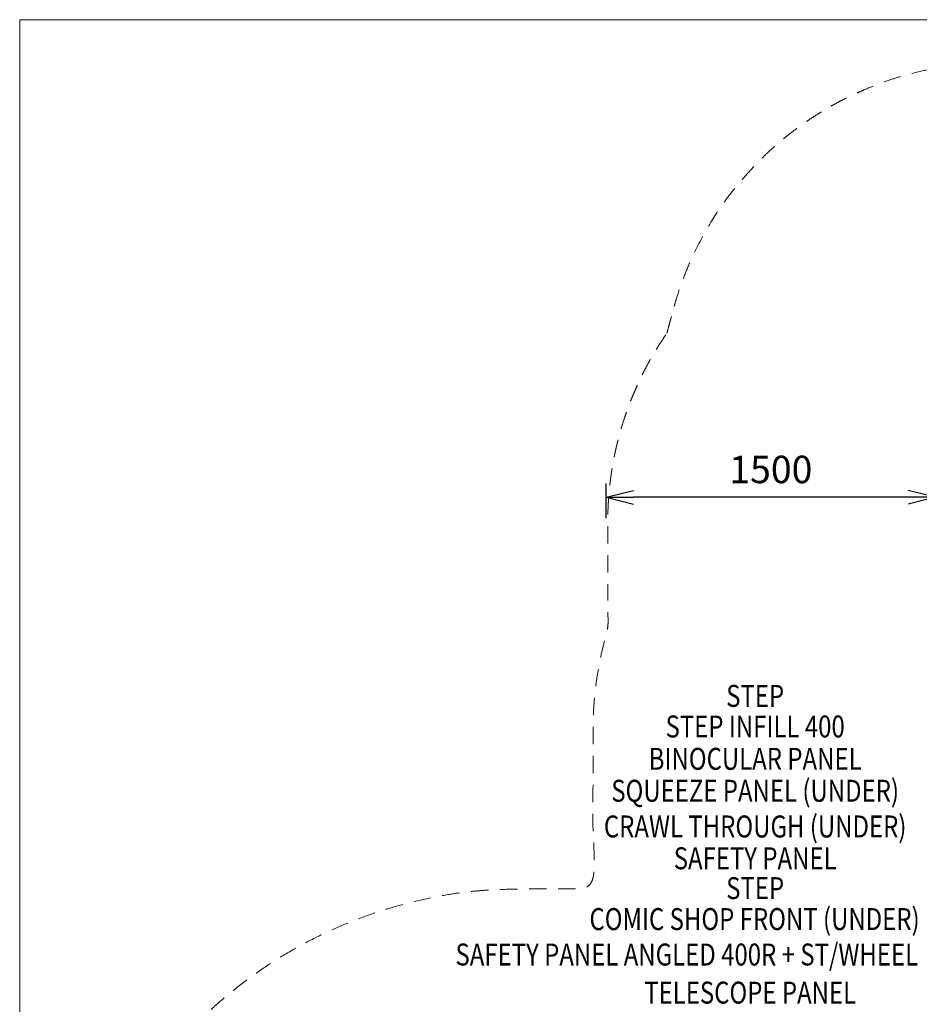
# Model space of a CAD drawing. Units: millimetres. Extents: x -285 to 13140, y -3821 to 6904.
# Drawn here: x -285 to 3812, y 2422 to 6904 of the extents above; entities that cross this region are included whole.
import ezdxf
from ezdxf.enums import TextEntityAlignment as Align

# ---------------------------------------------------------------- set-up
doc = ezdxf.new("R2010")
doc.units = ezdxf.units.MM
doc.header["$MEASUREMENT"] = 0
doc.linetypes.add('DGN Style 2', pattern=[132.135887, 79.281532, -52.854355])
for name, color, linetype, lineweight in [('Level 15', 7, 'Continuous', 0), ('Level 61', 7, 'Continuous', 0), ('Level 8', 18, 'Continuous', 0)]:
    doc.layers.add(name, color=color, linetype=linetype, lineweight=lineweight)
doc.styles.get("Standard").update_dxf_attribs({"font": 'txt.shx'})
doc.styles.add('Style-Calibri', font='calibri.ttf')
doc.dimstyles.get("Standard").update_dxf_attribs({"dimtxt": 0.18, "dimasz": 0.18, "dimexe": 0.18, "dimexo": 0.0625, "dimgap": 0.09, "dimtad": 0, "dimtih": 1, "dimtoh": 1, "dimdec": 4, "dimzin": 3, "dimdsep": 46, "dimtxsty": 'Standard', "dimcen": 0.09, "dimadec": 0, "dimazin": 0, "dimtfac": 1, "dimtdec": 0, "dimtofl": 0, "dimtmove": 0, "dimatfit": 1, "dimfxl": 1, "dimtolj": 1, "dimtzin": 3, "dimarcsym": 0})

# ---------------------------------------------------------------- blocks, each defined once
blk = doc.blocks.new('TerminatorOpen_0.5')
at = {"color": 0, "linetype": 'ByBlock', "lineweight": -2}
for q in [(-1, 0.25), (-1, 0), (-1, -0.25)]:
    blk.add_line((0, 0), q, dxfattribs=at)
blk = doc.blocks.new('*D1486')
at = {"layer": 'Defpoints', "color": 0, "transparency": 16777216}
for p in [(2385.5, 4730.2), (2385.5, 4573), (3885.5, 4573)]:
    blk.add_point(p, dxfattribs=at)
at = {"layer": 'Level 61', "color": 0, "linetype": 'ByBlock', "lineweight": -2, "transparency": 16777216}
for p, q in [((2385.5, 4635.5), (2385.5, 4792.7)), ((3885.5, 4635.5), (3885.5, 4792.7))]:
    blk.add_line(p, q, dxfattribs=at)
at = {"layer": 'Level 61', "color": 0, "lineweight": -2, "transparency": 16777216}
blk.add_line((3760.5, 4730.2), (2510.5, 4730.2), dxfattribs=at)
at = {"layer": 'Level 61', "color": 0, "lineweight": -2, "transparency": 16777216, "xscale": 125, "yscale": 125, "zscale": 125, "rotation": 180}
blk.add_blockref('TerminatorOpen_0.5', (2385.5, 4730.2), dxfattribs=at)
at = {"layer": 'Level 61', "color": 0, "lineweight": -2, "transparency": 16777216, "xscale": 125, "yscale": 125, "zscale": 125}
blk.add_blockref('TerminatorOpen_0.5', (3885.5, 4730.2), dxfattribs=at)
at = {"layer": 'Level 61', "color": 0, "transparency": 16777216, "insert": (3135.5, 4856.7), "char_height": 125, "attachment_point": 5, "style": 'Style-Calibri'}
blk.add_mtext('\\A1;1500', dxfattribs=at)

msp = doc.modelspace()

# ---------------------------------------------------------------- linework, layer by layer
at = {"layer": 'Level 15', "color": 7, "linetype": 'DGN Style 2', "lineweight": 13}
msp.add_rational_spline([(2662.1, 5477), (2393, 5090.6), (2393, 4619.7), (2393, 4373.9), (2393, 4128), (2326, 3906.3), (2326, 3674.7), (2326, 3311.3), (2326, 2947.9), (2164.5, 2947.9), (2003, 2947.9), (-97, 2947.9), (-97, 847.9), (-97, -142.8), (-97, -1133.4), (-97, -3233.4), (2003, -3233.4), (2985.5, -3233.4), (3968, -3233.4), (5883.8, -3233.4), (6059.2, -1325.6), (6899.1, -1244.8), (7449.6, -605.3), (9029, -605.3), (10608.4, -605.3), (12608.4, -605.3), (12608.4, 894.7), (12608.4, 1274.7), (12608.4, 1654.7), (12608.4, 3154.7), (10608.4, 3154.7), (9800.2, 3154.7), (8992, 3154.7), (9285.5, 3447.7), (9285.5, 3862.5), (9285.5, 4109.9), (9285.5, 4357.3), (9285.5, 5357.3), (8285.5, 5357.3), (8206.7, 5357.3), (8128, 5357.3), (7680.7, 5857.3), (7009.9, 5857.3), (6511, 5857.3), (6012.1, 5857.3), (5594.5, 6708.2), (4646.7, 6708.2), (4403, 6708.2), (4159.3, 6708.2), (2994.3, 6708.2), (2690.8, 5583.3), (2676.5, 5530.2), (2662.1, 5477)], [1, 0.954094892366, 1, 1, 1, 0.989253036325, 1, 1, 1, 1, 1, 0.707106781187, 1, 1, 1, 0.707106781187, 1, 1, 1, 0.738756987916, 1, 0.927897726443, 1, 1, 1, 0.707106781138, 1, 1, 1, 0.707106781138, 1, 1, 1, 0.923701879528, 1, 1, 1, 0.707106781187, 1, 1, 1, 0.912870929175, 1, 1, 1, 0.848707320326, 1, 1, 1, 0.79387104691, 1, 1, 1], degree=2, knots=[0, 0, 0, 0.04, 0.04, 0.08, 0.08, 0.12, 0.12, 0.14, 0.14, 0.16, 0.16, 0.2, 0.2, 0.24, 0.24, 0.28, 0.28, 0.32, 0.32, 0.36, 0.36, 0.4, 0.4, 0.44, 0.44, 0.48, 0.48, 0.52, 0.52, 0.56, 0.56, 0.6, 0.6, 0.64, 0.64, 0.68, 0.68, 0.72, 0.72, 0.76, 0.76, 0.8, 0.8, 0.84, 0.84, 0.88, 0.88, 0.92, 0.92, 0.96, 0.96, 1, 1, 1], dxfattribs=at)
at = {"layer": 'Level 61', "color": 7, "flags": 128}
msp.add_lwpolyline([(12715.1, 6904.2), (-284.9, 6904.2), (-284.9, -3395.8), (12715.1, -3395.8)], close=True, dxfattribs=at)

# ---------------------------------------------------------------- texts
at = {"layer": 'Level 8', "color": 98, "linetype": 'Continuous', "lineweight": 0, "style": 'Style-Calibri', "width": 0.8}
for s, p in [('STEP', (3064, 3825.9)), ('STEP INFILL 400', (3064, 3686.6)), ('BINOCULAR PANEL', (3064, 3539.4)), ('SQUEEZE PANEL (UNDER)', (3064, 3394)), ('CRAWL THROUGH (UNDER)', (3064, 3231.4)), ('SAFETY PANEL', (3064, 3086.8)), ('STEP', (3064, 2950.8)), ('COMIC SHOP FRONT (UNDER)', (3061.2, 2809.9)), ('SAFETY PANEL ANGLED 400R + ST/WHEEL', (2752.8, 2648.5)), ('TELESCOPE PANEL', (3041.4, 2475.2))]:
    msp.add_text(s, height=100, dxfattribs=at).set_placement(p, align=Align.MIDDLE_CENTER)

# ---------------------------------------------------------------- dimensions: what is measured, and where the dimension line sits
at = {"layer": 'Level 61', "color": 7}
dim = msp.add_linear_dim(base=(2385.5, 4730.2), p1=(3885.5, 4573), p2=(2385.5, 4573), angle=180, dimstyle='Standard', override={"dimtxt": 125, "dimasz": 125, "dimexe": 62.5, "dimexo": 62.5, "dimgap": 62.5, "dimtad": 1, "dimtih": 0, "dimtoh": 0, "dimdec": 0, "dimzin": 11, "dimtxsty": 'Style-Calibri', "dimblk": 'TerminatorOpen_0.5', "dimcen": 0, "dimtzin": 11}, dxfattribs=at)
dim.commit()
dim.dimension.update_dxf_attribs({"geometry": '*D1486', "text_midpoint": (3135.5, 4856.7)})

doc.saveas('drawing.dxf')
